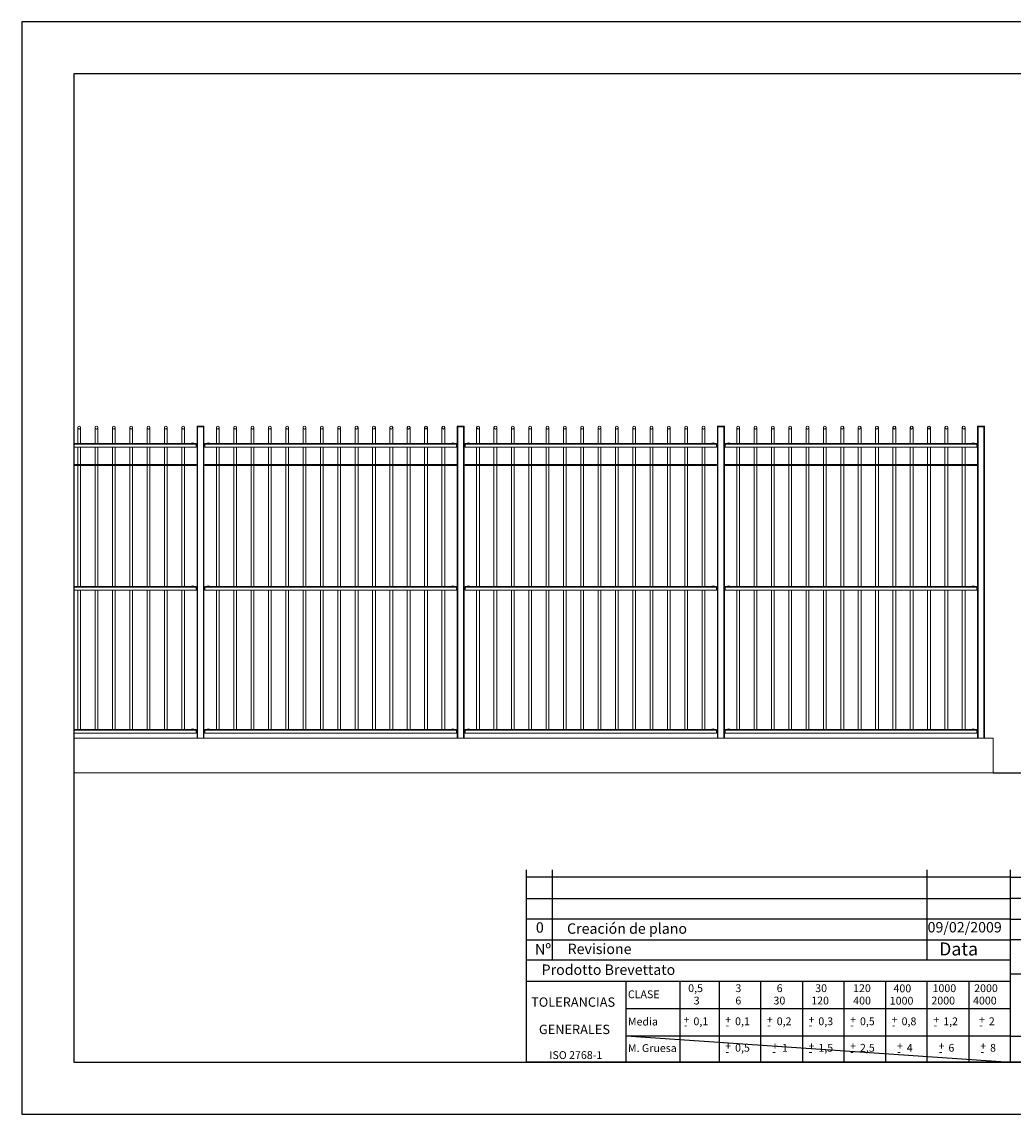
# Model space of a CAD drawing. Units: millimetres. Extents: x 0 to 8910, y 0 to 6300.
# Drawn here: x 0 to 5715, y 0 to 6300 of the extents above; entities that cross this region are included whole.
import ezdxf

# ---------------------------------------------------------------- set-up
doc = ezdxf.new("R2010")
doc.units = ezdxf.units.MM
doc.layers.add('CAJETIN', color=7, linetype='Continuous')
doc.styles.add('SLDTEXTSTYLE0', font='TXT', dxfattribs={"width": 0.638186})
doc.styles.add('SLDTEXTSTYLE1', font='TXT', dxfattribs={"width": 0.744681})

msp = doc.modelspace()

# ---------------------------------------------------------------- linework, layer by layer
at = {"color": 7, "linetype": 'Continuous', "lineweight": 15}
for p, q in [((1010.1, 3967.6), (1010.1, 3964.6)), ((1010.1, 3967.6), (1013.1, 3967.6)), ((1010.1, 3967.6), (1010.1, 3964.6)), ((1010.1, 3967.6), (1013.1, 3967.6)), ((1010.1, 3964.6), (1013.1, 3964.6)), ((1010.1, 2167.6), (1010.1, 3964.6)), ((1013.1, 3964.6), (1010.1, 3964.6)), ((1010.1, 2167.6), (1010.1, 3964.6)), ((1013.1, 3964.6), (1010.1, 3964.6)), ((1010.1, 3964.6), (1013.1, 3964.6)), ((1013.1, 3967.6), (1013.1, 3964.6)), ((1013.1, 3967.6), (1047.1, 3967.6)), ((1013.1, 3967.6), (1013.1, 3964.6)), ((1013.1, 3967.6), (1047.1, 3967.6)), ((1013.1, 3964.6), (1047.1, 3964.6)), ((1013.1, 3964.6), (1047.1, 3964.6)), ((1013.1, 3964.6), (1047.1, 3964.6)), ((1013.1, 3964.6), (1047.1, 3964.6)), ((1013.1, 2167.6), (1013.1, 3964.6)), ((1013.1, 2167.6), (1013.1, 3964.6)), ((1047.1, 3967.6), (1047.1, 3964.6)), ((1047.1, 3967.6), (1050.1, 3967.6)), ((1047.1, 3967.6), (1047.1, 3964.6)), ((1047.1, 3967.6), (1050.1, 3967.6)), ((1047.1, 3964.6), (1050.1, 3964.6)), ((1050.1, 3964.6), (1047.1, 3964.6)), ((1050.1, 3964.6), (1047.1, 3964.6)), ((1047.1, 3964.6), (1050.1, 3964.6)), ((1047.1, 2167.6), (1047.1, 3964.6)), ((1047.1, 2167.6), (1047.1, 3964.6)), ((1050.1, 3967.6), (1050.1, 3964.6)), ((1050.1, 3967.6), (1050.1, 3964.6)), ((1050.1, 2167.6), (1050.1, 3964.6)), ((1050.1, 2167.6), (1050.1, 3964.6)), ((2510.1, 3967.6), (2510.1, 3964.6)), ((2510.1, 3967.6), (2513.1, 3967.6)), ((2510.1, 3967.6), (2510.1, 3964.6)), ((2510.1, 3967.6), (2513.1, 3967.6)), ((2510.1, 3964.6), (2513.1, 3964.6)), ((2510.1, 2167.6), (2510.1, 3964.6)), ((2513.1, 3964.6), (2510.1, 3964.6)), ((2510.1, 2167.6), (2510.1, 3964.6)), ((2513.1, 3964.6), (2510.1, 3964.6)), ((2510.1, 3964.6), (2513.1, 3964.6)), ((2513.1, 3967.6), (2513.1, 3964.6)), ((2513.1, 3967.6), (2547.1, 3967.6)), ((2513.1, 3967.6), (2513.1, 3964.6)), ((2513.1, 3967.6), (2547.1, 3967.6)), ((2513.1, 3964.6), (2547.1, 3964.6)), ((2513.1, 3964.6), (2547.1, 3964.6)), ((2513.1, 3964.6), (2547.1, 3964.6)), ((2513.1, 3964.6), (2547.1, 3964.6)), ((2513.1, 2167.6), (2513.1, 3964.6)), ((2513.1, 2167.6), (2513.1, 3964.6)), ((2547.1, 3967.6), (2547.1, 3964.6)), ((2547.1, 3967.6), (2550.1, 3967.6)), ((2547.1, 3967.6), (2547.1, 3964.6)), ((2547.1, 3967.6), (2550.1, 3967.6)), ((2547.1, 3964.6), (2550.1, 3964.6)), ((2550.1, 3964.6), (2547.1, 3964.6)), ((2550.1, 3964.6), (2547.1, 3964.6)), ((2547.1, 3964.6), (2550.1, 3964.6)), ((2547.1, 2167.6), (2547.1, 3964.6)), ((2547.1, 2167.6), (2547.1, 3964.6)), ((2550.1, 3967.6), (2550.1, 3964.6)), ((2550.1, 3967.6), (2550.1, 3964.6)), ((2550.1, 2167.6), (2550.1, 3964.6)), ((2550.1, 2167.6), (2550.1, 3964.6)), ((4010.1, 3967.6), (4010.1, 3964.6)), ((4010.1, 3967.6), (4013.1, 3967.6)), ((4010.1, 3967.6), (4010.1, 3964.6)), ((4010.1, 3967.6), (4013.1, 3967.6)), ((4010.1, 3964.6), (4013.1, 3964.6)), ((4010.1, 2167.6), (4010.1, 3964.6)), ((4013.1, 3964.6), (4010.1, 3964.6)), ((4010.1, 2167.6), (4010.1, 3964.6)), ((4013.1, 3964.6), (4010.1, 3964.6)), ((4010.1, 3964.6), (4013.1, 3964.6)), ((4013.1, 3967.6), (4013.1, 3964.6)), ((4013.1, 3967.6), (4047.1, 3967.6)), ((4013.1, 3967.6), (4013.1, 3964.6)), ((4013.1, 3967.6), (4047.1, 3967.6)), ((4013.1, 3964.6), (4047.1, 3964.6)), ((4013.1, 3964.6), (4047.1, 3964.6)), ((4013.1, 3964.6), (4047.1, 3964.6)), ((4013.1, 3964.6), (4047.1, 3964.6)), ((4013.1, 2167.6), (4013.1, 3964.6)), ((4013.1, 2167.6), (4013.1, 3964.6)), ((4047.1, 3967.6), (4047.1, 3964.6)), ((4047.1, 3967.6), (4050.1, 3967.6)), ((4047.1, 3967.6), (4047.1, 3964.6)), ((4047.1, 3967.6), (4050.1, 3967.6)), ((4047.1, 3964.6), (4050.1, 3964.6)), ((4050.1, 3964.6), (4047.1, 3964.6)), ((4050.1, 3964.6), (4047.1, 3964.6)), ((4047.1, 3964.6), (4050.1, 3964.6)), ((4047.1, 2167.6), (4047.1, 3964.6)), ((4047.1, 2167.6), (4047.1, 3964.6)), ((4050.1, 3967.6), (4050.1, 3964.6)), ((4050.1, 3967.6), (4050.1, 3964.6)), ((4050.1, 2167.6), (4050.1, 3964.6)), ((4050.1, 2167.6), (4050.1, 3964.6)), ((5510.1, 3967.6), (5510.1, 3964.6)), ((5510.1, 3967.6), (5513.1, 3967.6)), ((5510.1, 2167.6), (5510.1, 3964.6)), ((5513.1, 3964.6), (5510.1, 3964.6)), ((5510.1, 3964.6), (5513.1, 3964.6)), ((5513.1, 3967.6), (5513.1, 3964.6)), ((5513.1, 3967.6), (5547.1, 3967.6)), ((5513.1, 3964.6), (5547.1, 3964.6)), ((5513.1, 3964.6), (5547.1, 3964.6)), ((5513.1, 2167.6), (5513.1, 3964.6)), ((5547.1, 3967.6), (5547.1, 3964.6)), ((5547.1, 3967.6), (5550.1, 3967.6)), ((5550.1, 3964.6), (5547.1, 3964.6)), ((5547.1, 3964.6), (5550.1, 3964.6)), ((5547.1, 2167.6), (5547.1, 3964.6)), ((5550.1, 3967.6), (5550.1, 3964.6)), ((5550.1, 2167.6), (5550.1, 3964.6)), ((300.1, 3867.6), (1005.1, 3867.6)), ((300.1, 3864.6), (1005.1, 3864.6)), ((300.1, 3847.6), (1005.1, 3847.6)), ((1005.1, 3864.6), (1005.1, 3867.6)), ((1005.1, 3865.6), (1010.1, 3865.6)), ((1005.1, 3847.6), (1005.1, 3864.6)), ((1005.1, 3862.6), (1010.1, 3862.6)), ((1005.1, 3850.6), (1010.1, 3850.6)), ((1055.1, 3865.6), (1050.1, 3865.6)), ((1055.1, 3862.6), (1050.1, 3862.6)), ((1055.1, 3850.6), (1050.1, 3850.6)), ((1055.1, 3867.6), (2505.1, 3867.6)), ((1055.1, 3864.6), (1055.1, 3867.6)), ((1055.1, 3847.6), (1055.1, 3864.6)), ((1055.1, 3864.6), (2505.1, 3864.6)), ((1055.1, 3847.6), (2505.1, 3847.6)), ((2505.1, 3864.6), (2505.1, 3867.6)), ((2505.1, 3865.6), (2510.1, 3865.6)), ((2505.1, 3847.6), (2505.1, 3864.6)), ((2505.1, 3862.6), (2510.1, 3862.6)), ((2505.1, 3850.6), (2510.1, 3850.6)), ((2555.1, 3865.6), (2550.1, 3865.6)), ((2555.1, 3862.6), (2550.1, 3862.6)), ((2555.1, 3850.6), (2550.1, 3850.6)), ((2555.1, 3867.6), (4005.1, 3867.6)), ((2555.1, 3864.6), (2555.1, 3867.6)), ((2555.1, 3864.6), (4005.1, 3864.6)), ((2555.1, 3847.6), (2555.1, 3864.6)), ((2555.1, 3847.6), (4005.1, 3847.6)), ((4005.1, 3864.6), (4005.1, 3867.6)), ((4005.1, 3865.6), (4010.1, 3865.6)), ((4005.1, 3847.6), (4005.1, 3864.6)), ((4005.1, 3862.6), (4010.1, 3862.6)), ((4005.1, 3850.6), (4010.1, 3850.6)), ((4055.1, 3865.6), (4050.1, 3865.6)), ((4055.1, 3862.6), (4050.1, 3862.6)), ((4055.1, 3850.6), (4050.1, 3850.6)), ((4055.1, 3867.6), (5505.1, 3867.6)), ((4055.1, 3864.6), (4055.1, 3867.6)), ((4055.1, 3864.6), (5505.1, 3864.6)), ((4055.1, 3847.6), (4055.1, 3864.6)), ((4055.1, 3847.6), (5505.1, 3847.6)), ((5505.1, 3864.6), (5505.1, 3867.6)), ((5505.1, 3865.6), (5510.1, 3865.6)), ((5505.1, 3847.6), (5505.1, 3864.6)), ((5505.1, 3862.6), (5510.1, 3862.6)), ((5505.1, 3850.6), (5510.1, 3850.6)), ((1005.1, 3747.6), (300.1, 3747.6)), ((1005.1, 3741.6), (300.1, 3741.6)), ((1005.1, 3741.6), (1005.1, 3747.6)), ((1055.1, 3741.6), (1055.1, 3747.6)), ((2505.1, 3747.6), (1055.1, 3747.6)), ((2505.1, 3741.6), (1055.1, 3741.6)), ((2505.1, 3741.6), (2505.1, 3747.6)), ((2555.1, 3741.6), (2555.1, 3747.6)), ((4005.1, 3747.6), (2555.1, 3747.6)), ((4005.1, 3741.6), (2555.1, 3741.6)), ((4005.1, 3741.6), (4005.1, 3747.6)), ((5505.1, 3747.6), (4055.1, 3747.6)), ((4055.1, 3741.6), (4055.1, 3747.6)), ((5505.1, 3741.6), (4055.1, 3741.6)), ((5505.1, 3741.6), (5505.1, 3747.6)), ((300.1, 3042.6), (1005.1, 3042.6)), ((300.1, 3039.6), (1005.1, 3039.6)), ((1005.1, 3039.6), (1005.1, 3042.6)), ((1005.1, 3040.6), (1010.1, 3040.6)), ((1005.1, 3022.6), (1005.1, 3039.6)), ((1005.1, 3037.6), (1010.1, 3037.6)), ((1005.1, 3025.6), (1010.1, 3025.6)), ((1055.1, 3040.6), (1050.1, 3040.6)), ((1055.1, 3037.6), (1050.1, 3037.6)), ((1055.1, 3025.6), (1050.1, 3025.6)), ((1055.1, 3042.6), (2505.1, 3042.6)), ((1055.1, 3039.6), (1055.1, 3042.6)), ((1055.1, 3022.6), (1055.1, 3039.6)), ((1055.1, 3039.6), (2505.1, 3039.6)), ((2505.1, 3039.6), (2505.1, 3042.6)), ((2505.1, 3040.6), (2510.1, 3040.6)), ((2505.1, 3022.6), (2505.1, 3039.6)), ((2505.1, 3037.6), (2510.1, 3037.6)), ((2505.1, 3025.6), (2510.1, 3025.6)), ((2555.1, 3040.6), (2550.1, 3040.6)), ((2555.1, 3037.6), (2550.1, 3037.6)), ((2555.1, 3025.6), (2550.1, 3025.6)), ((2555.1, 3042.6), (4005.1, 3042.6)), ((2555.1, 3039.6), (2555.1, 3042.6)), ((2555.1, 3039.6), (4005.1, 3039.6)), ((2555.1, 3022.6), (2555.1, 3039.6)), ((4005.1, 3039.6), (4005.1, 3042.6)), ((4005.1, 3040.6), (4010.1, 3040.6)), ((4005.1, 3022.6), (4005.1, 3039.6)), ((4005.1, 3037.6), (4010.1, 3037.6)), ((4005.1, 3025.6), (4010.1, 3025.6)), ((4055.1, 3040.6), (4050.1, 3040.6)), ((4055.1, 3037.6), (4050.1, 3037.6)), ((4055.1, 3025.6), (4050.1, 3025.6)), ((4055.1, 3042.6), (5505.1, 3042.6)), ((4055.1, 3039.6), (4055.1, 3042.6)), ((4055.1, 3022.6), (4055.1, 3039.6)), ((4055.1, 3039.6), (5505.1, 3039.6)), ((5505.1, 3039.6), (5505.1, 3042.6)), ((5505.1, 3040.6), (5510.1, 3040.6)), ((5505.1, 3022.6), (5505.1, 3039.6)), ((5505.1, 3037.6), (5510.1, 3037.6)), ((5505.1, 3025.6), (5510.1, 3025.6)), ((300.1, 3022.6), (1005.1, 3022.6)), ((1055.1, 3022.6), (2505.1, 3022.6)), ((2555.1, 3022.6), (4005.1, 3022.6)), ((4055.1, 3022.6), (5505.1, 3022.6)), ((300.1, 2217.6), (1005.1, 2217.6)), ((300.1, 2214.6), (1005.1, 2214.6)), ((1005.1, 2214.6), (1005.1, 2217.6)), ((1005.1, 2215.6), (1010.1, 2215.6)), ((1005.1, 2197.6), (1005.1, 2214.6)), ((1005.1, 2212.6), (1010.1, 2212.6)), ((1055.1, 2215.6), (1050.1, 2215.6)), ((1055.1, 2212.6), (1050.1, 2212.6)), ((1055.1, 2217.6), (2505.1, 2217.6)), ((1055.1, 2214.6), (1055.1, 2217.6)), ((1055.1, 2197.6), (1055.1, 2214.6)), ((1055.1, 2214.6), (2505.1, 2214.6)), ((2505.1, 2214.6), (2505.1, 2217.6)), ((2505.1, 2215.6), (2510.1, 2215.6)), ((2505.1, 2197.6), (2505.1, 2214.6)), ((2505.1, 2212.6), (2510.1, 2212.6)), ((2555.1, 2215.6), (2550.1, 2215.6)), ((2555.1, 2212.6), (2550.1, 2212.6)), ((2555.1, 2217.6), (4005.1, 2217.6)), ((2555.1, 2214.6), (2555.1, 2217.6)), ((2555.1, 2197.6), (2555.1, 2214.6)), ((2555.1, 2214.6), (4005.1, 2214.6)), ((4005.1, 2214.6), (4005.1, 2217.6)), ((4005.1, 2215.6), (4010.1, 2215.6)), ((4005.1, 2197.6), (4005.1, 2214.6)), ((4005.1, 2212.6), (4010.1, 2212.6)), ((4055.1, 2215.6), (4050.1, 2215.6)), ((4055.1, 2212.6), (4050.1, 2212.6)), ((4055.1, 2217.6), (5505.1, 2217.6)), ((4055.1, 2214.6), (4055.1, 2217.6)), ((4055.1, 2197.6), (4055.1, 2214.6)), ((4055.1, 2214.6), (5505.1, 2214.6)), ((5505.1, 2214.6), (5505.1, 2217.6)), ((5505.1, 2215.6), (5510.1, 2215.6)), ((5505.1, 2197.6), (5505.1, 2214.6)), ((5505.1, 2212.6), (5510.1, 2212.6)), ((300.1, 2197.6), (1005.1, 2197.6)), ((5600.1, 2167.6), (300.1, 2167.6)), ((1005.1, 2200.6), (1010.1, 2200.6)), ((1055.1, 2200.6), (1050.1, 2200.6)), ((1055.1, 2197.6), (2505.1, 2197.6)), ((2505.1, 2200.6), (2510.1, 2200.6)), ((2555.1, 2200.6), (2550.1, 2200.6)), ((2555.1, 2197.6), (4005.1, 2197.6)), ((4005.1, 2200.6), (4010.1, 2200.6)), ((4055.1, 2200.6), (4050.1, 2200.6)), ((4055.1, 2197.6), (5505.1, 2197.6)), ((5505.1, 2200.6), (5510.1, 2200.6)), ((5600.1, 1967.6), (5600.1, 2167.6)), ((300.1, 1967.6), (5600.1, 1967.6))]:
    msp.add_line(p, q, dxfattribs=at)
msp.add_line((5600.1, 1967.6), (8610.1, 1967.6))
for centre in [(330.1, 3959.6), (430.1, 3959.6), (530.1, 3959.6), (630.1, 3959.6), (730.1, 3959.6), (830.1, 3959.6), (930.1, 3959.6), (1130.1, 3959.6), (1230.1, 3959.6), (1330.1, 3959.6), (1430.1, 3959.6), (1530.1, 3959.6), (1630.1, 3959.6), (1730.1, 3959.6), (1830.1, 3959.6), (1930.1, 3959.6), (2030.1, 3959.6), (2130.1, 3959.6), (2230.1, 3959.6), (2330.1, 3959.6), (2430.1, 3959.6), (2630.1, 3959.6), (2730.1, 3959.6), (2830.1, 3959.6), (2930.1, 3959.6), (3030.1, 3959.6), (3130.1, 3959.6), (3230.1, 3959.6), (3330.1, 3959.6), (3430.1, 3959.6), (3530.1, 3959.6), (3630.1, 3959.6), (3730.1, 3959.6), (3830.1, 3959.6), (3930.1, 3959.6), (4130.1, 3959.6), (4230.1, 3959.6), (4330.1, 3959.6), (4430.1, 3959.6), (4530.1, 3959.6), (4630.1, 3959.6), (4730.1, 3959.6), (4830.1, 3959.6), (4930.1, 3959.6), (5030.1, 3959.6), (5130.1, 3959.6), (5230.1, 3959.6), (5330.1, 3959.6), (5430.1, 3959.6)]:
    msp.add_circle(centre, 8, dxfattribs=at)
for centre in [(985.1, 3851.6), (1075.1, 3851.6), (2485.1, 3851.6), (2575.1, 3851.6), (3985.1, 3851.6), (4075.1, 3851.6), (5485.1, 3851.6), (985.1, 3026.6), (1075.1, 3026.6), (2485.1, 3026.6), (2575.1, 3026.6), (3985.1, 3026.6), (4075.1, 3026.6), (5485.1, 3026.6), (985.1, 2201.6), (1075.1, 2201.6), (2485.1, 2201.6), (2575.1, 2201.6), (3985.1, 2201.6), (4075.1, 2201.6), (5485.1, 2201.6)]:
    msp.add_arc(centre, 20, 53.1301, 126.8699, dxfattribs=at)
for points in [[(322.1, 3959.6), (322.1, 3867.6)], [(338.1, 3867.6), (338.1, 3959.6)], [(422.1, 3959.6), (422.1, 3867.6)], [(438.1, 3867.6), (438.1, 3959.6)], [(522.1, 3959.6), (522.1, 3867.6)], [(538.1, 3867.6), (538.1, 3959.6)], [(622.1, 3959.6), (622.1, 3867.6)], [(638.1, 3867.6), (638.1, 3959.6)], [(722.1, 3959.6), (722.1, 3867.6)], [(738.1, 3867.6), (738.1, 3959.6)], [(822.1, 3959.6), (822.1, 3867.6)], [(838.1, 3867.6), (838.1, 3959.6)], [(922.1, 3959.6), (922.1, 3867.6)], [(938.1, 3867.6), (938.1, 3959.6)], [(1122.1, 3959.6), (1122.1, 3867.6)], [(1138.1, 3867.6), (1138.1, 3959.6)], [(1222.1, 3959.6), (1222.1, 3867.6)], [(1238.1, 3867.6), (1238.1, 3959.6)], [(1322.1, 3959.6), (1322.1, 3867.6)], [(1338.1, 3867.6), (1338.1, 3959.6)], [(1422.1, 3959.6), (1422.1, 3867.6)], [(1438.1, 3867.6), (1438.1, 3959.6)], [(1522.1, 3959.6), (1522.1, 3867.6)], [(1538.1, 3867.6), (1538.1, 3959.6)], [(1622.1, 3959.6), (1622.1, 3867.6)], [(1638.1, 3867.6), (1638.1, 3959.6)], [(1722.1, 3959.6), (1722.1, 3867.6)], [(1738.1, 3867.6), (1738.1, 3959.6)], [(1822.1, 3959.6), (1822.1, 3867.6)], [(1838.1, 3867.6), (1838.1, 3959.6)], [(1922.1, 3959.6), (1922.1, 3867.6)], [(1938.1, 3867.6), (1938.1, 3959.6)], [(2022.1, 3959.6), (2022.1, 3867.6)], [(2038.1, 3867.6), (2038.1, 3959.6)], [(2122.1, 3959.6), (2122.1, 3867.6)], [(2138.1, 3867.6), (2138.1, 3959.6)], [(2222.1, 3959.6), (2222.1, 3867.6)], [(2238.1, 3867.6), (2238.1, 3959.6)], [(2322.1, 3959.6), (2322.1, 3867.6)], [(2338.1, 3867.6), (2338.1, 3959.6)], [(2422.1, 3959.6), (2422.1, 3867.6)], [(2438.1, 3867.6), (2438.1, 3959.6)], [(2622.1, 3959.6), (2622.1, 3867.6)], [(2638.1, 3867.6), (2638.1, 3959.6)], [(2722.1, 3959.6), (2722.1, 3867.6)], [(2738.1, 3867.6), (2738.1, 3959.6)], [(2822.1, 3959.6), (2822.1, 3867.6)], [(2838.1, 3867.6), (2838.1, 3959.6)], [(2922.1, 3959.6), (2922.1, 3867.6)], [(2938.1, 3867.6), (2938.1, 3959.6)], [(3022.1, 3959.6), (3022.1, 3867.6)], [(3038.1, 3867.6), (3038.1, 3959.6)], [(3122.1, 3959.6), (3122.1, 3867.6)], [(3138.1, 3867.6), (3138.1, 3959.6)], [(3222.1, 3959.6), (3222.1, 3867.6)], [(3238.1, 3867.6), (3238.1, 3959.6)], [(3322.1, 3959.6), (3322.1, 3867.6)], [(3338.1, 3867.6), (3338.1, 3959.6)], [(3422.1, 3959.6), (3422.1, 3867.6)], [(3438.1, 3867.6), (3438.1, 3959.6)], [(3522.1, 3959.6), (3522.1, 3867.6)], [(3538.1, 3867.6), (3538.1, 3959.6)], [(3622.1, 3959.6), (3622.1, 3867.6)], [(3638.1, 3867.6), (3638.1, 3959.6)], [(3722.1, 3959.6), (3722.1, 3867.6)], [(3738.1, 3867.6), (3738.1, 3959.6)], [(3822.1, 3959.6), (3822.1, 3867.6)], [(3838.1, 3867.6), (3838.1, 3959.6)], [(3922.1, 3959.6), (3922.1, 3867.6)], [(3938.1, 3867.6), (3938.1, 3959.6)], [(4122.1, 3959.6), (4122.1, 3867.6)], [(4138.1, 3867.6), (4138.1, 3959.6)], [(4222.1, 3959.6), (4222.1, 3867.6)], [(4238.1, 3867.6), (4238.1, 3959.6)], [(4322.1, 3959.6), (4322.1, 3867.6)], [(4338.1, 3867.6), (4338.1, 3959.6)], [(4422.1, 3959.6), (4422.1, 3867.6)], [(4438.1, 3867.6), (4438.1, 3959.6)], [(4522.1, 3959.6), (4522.1, 3867.6)], [(4538.1, 3867.6), (4538.1, 3959.6)], [(4622.1, 3959.6), (4622.1, 3867.6)], [(4638.1, 3867.6), (4638.1, 3959.6)], [(4722.1, 3959.6), (4722.1, 3867.6)], [(4738.1, 3867.6), (4738.1, 3959.6)], [(4822.1, 3959.6), (4822.1, 3867.6)], [(4838.1, 3867.6), (4838.1, 3959.6)], [(4922.1, 3959.6), (4922.1, 3867.6)], [(4938.1, 3867.6), (4938.1, 3959.6)], [(5022.1, 3959.6), (5022.1, 3867.6)], [(5038.1, 3867.6), (5038.1, 3959.6)], [(5122.1, 3959.6), (5122.1, 3867.6)], [(5138.1, 3867.6), (5138.1, 3959.6)], [(5222.1, 3959.6), (5222.1, 3867.6)], [(5238.1, 3867.6), (5238.1, 3959.6)], [(5322.1, 3959.6), (5322.1, 3867.6)], [(5338.1, 3867.6), (5338.1, 3959.6)], [(5422.1, 3959.6), (5422.1, 3867.6)], [(5438.1, 3867.6), (5438.1, 3959.6)], [(322.1, 3847.6), (322.1, 3747.6)], [(338.1, 3747.6), (338.1, 3847.6)], [(422.1, 3847.6), (422.1, 3747.6)], [(438.1, 3747.6), (438.1, 3847.6)], [(522.1, 3847.6), (522.1, 3747.6)], [(538.1, 3747.6), (538.1, 3847.6)], [(622.1, 3847.6), (622.1, 3747.6)], [(638.1, 3747.6), (638.1, 3847.6)], [(722.1, 3847.6), (722.1, 3747.6)], [(738.1, 3747.6), (738.1, 3847.6)], [(822.1, 3847.6), (822.1, 3747.6)], [(838.1, 3747.6), (838.1, 3847.6)], [(922.1, 3847.6), (922.1, 3747.6)], [(938.1, 3747.6), (938.1, 3847.6)], [(1122.1, 3847.6), (1122.1, 3747.6)], [(1138.1, 3747.6), (1138.1, 3847.6)], [(1222.1, 3847.6), (1222.1, 3747.6)], [(1238.1, 3747.6), (1238.1, 3847.6)], [(1322.1, 3847.6), (1322.1, 3747.6)], [(1338.1, 3747.6), (1338.1, 3847.6)], [(1422.1, 3847.6), (1422.1, 3747.6)], [(1438.1, 3747.6), (1438.1, 3847.6)], [(1522.1, 3847.6), (1522.1, 3747.6)], [(1538.1, 3747.6), (1538.1, 3847.6)], [(1622.1, 3847.6), (1622.1, 3747.6)], [(1638.1, 3747.6), (1638.1, 3847.6)], [(1722.1, 3847.6), (1722.1, 3747.6)], [(1738.1, 3747.6), (1738.1, 3847.6)], [(1822.1, 3847.6), (1822.1, 3747.6)], [(1838.1, 3747.6), (1838.1, 3847.6)], [(1922.1, 3847.6), (1922.1, 3747.6)], [(1938.1, 3747.6), (1938.1, 3847.6)], [(2022.1, 3847.6), (2022.1, 3747.6)], [(2038.1, 3747.6), (2038.1, 3847.6)], [(2122.1, 3847.6), (2122.1, 3747.6)], [(2138.1, 3747.6), (2138.1, 3847.6)], [(2222.1, 3847.6), (2222.1, 3747.6)], [(2238.1, 3747.6), (2238.1, 3847.6)], [(2322.1, 3847.6), (2322.1, 3747.6)], [(2338.1, 3747.6), (2338.1, 3847.6)], [(2422.1, 3847.6), (2422.1, 3747.6)], [(2438.1, 3747.6), (2438.1, 3847.6)], [(2622.1, 3847.6), (2622.1, 3747.6)], [(2638.1, 3747.6), (2638.1, 3847.6)], [(2722.1, 3847.6), (2722.1, 3747.6)], [(2738.1, 3747.6), (2738.1, 3847.6)], [(2822.1, 3847.6), (2822.1, 3747.6)], [(2838.1, 3747.6), (2838.1, 3847.6)], [(2922.1, 3847.6), (2922.1, 3747.6)], [(2938.1, 3747.6), (2938.1, 3847.6)], [(3022.1, 3847.6), (3022.1, 3747.6)], [(3038.1, 3747.6), (3038.1, 3847.6)], [(3122.1, 3847.6), (3122.1, 3747.6)], [(3138.1, 3747.6), (3138.1, 3847.6)], [(3222.1, 3847.6), (3222.1, 3747.6)], [(3238.1, 3747.6), (3238.1, 3847.6)], [(3322.1, 3847.6), (3322.1, 3747.6)], [(3338.1, 3747.6), (3338.1, 3847.6)], [(3422.1, 3847.6), (3422.1, 3747.6)], [(3438.1, 3747.6), (3438.1, 3847.6)], [(3522.1, 3847.6), (3522.1, 3747.6)], [(3538.1, 3747.6), (3538.1, 3847.6)], [(3622.1, 3847.6), (3622.1, 3747.6)], [(3638.1, 3747.6), (3638.1, 3847.6)], [(3722.1, 3847.6), (3722.1, 3747.6)], [(3738.1, 3747.6), (3738.1, 3847.6)], [(3822.1, 3847.6), (3822.1, 3747.6)], [(3838.1, 3747.6), (3838.1, 3847.6)], [(3922.1, 3847.6), (3922.1, 3747.6)], [(3938.1, 3747.6), (3938.1, 3847.6)], [(4122.1, 3847.6), (4122.1, 3747.6)], [(4138.1, 3747.6), (4138.1, 3847.6)], [(4222.1, 3847.6), (4222.1, 3747.6)], [(4238.1, 3747.6), (4238.1, 3847.6)], [(4322.1, 3847.6), (4322.1, 3747.6)], [(4338.1, 3747.6), (4338.1, 3847.6)], [(4422.1, 3847.6), (4422.1, 3747.6)], [(4438.1, 3747.6), (4438.1, 3847.6)], [(4522.1, 3847.6), (4522.1, 3747.6)], [(4538.1, 3747.6), (4538.1, 3847.6)], [(4622.1, 3847.6), (4622.1, 3747.6)], [(4638.1, 3747.6), (4638.1, 3847.6)], [(4722.1, 3847.6), (4722.1, 3747.6)], [(4738.1, 3747.6), (4738.1, 3847.6)], [(4822.1, 3847.6), (4822.1, 3747.6)], [(4838.1, 3747.6), (4838.1, 3847.6)], [(4922.1, 3847.6), (4922.1, 3747.6)], [(4938.1, 3747.6), (4938.1, 3847.6)], [(5022.1, 3847.6), (5022.1, 3747.6)], [(5038.1, 3747.6), (5038.1, 3847.6)], [(5122.1, 3847.6), (5122.1, 3747.6)], [(5138.1, 3747.6), (5138.1, 3847.6)], [(5222.1, 3847.6), (5222.1, 3747.6)], [(5238.1, 3747.6), (5238.1, 3847.6)], [(5322.1, 3847.6), (5322.1, 3747.6)], [(5338.1, 3747.6), (5338.1, 3847.6)], [(5422.1, 3847.6), (5422.1, 3747.6)], [(5438.1, 3747.6), (5438.1, 3847.6)], [(322.1, 3741.6), (322.1, 3042.6)], [(338.1, 3042.6), (338.1, 3741.6)], [(422.1, 3741.6), (422.1, 3042.6)], [(438.1, 3042.6), (438.1, 3741.6)], [(522.1, 3741.6), (522.1, 3042.6)], [(538.1, 3042.6), (538.1, 3741.6)], [(622.1, 3741.6), (622.1, 3042.6)], [(638.1, 3042.6), (638.1, 3741.6)], [(722.1, 3741.6), (722.1, 3042.6)], [(738.1, 3042.6), (738.1, 3741.6)], [(822.1, 3741.6), (822.1, 3042.6)], [(838.1, 3042.6), (838.1, 3741.6)], [(922.1, 3741.6), (922.1, 3042.6)], [(938.1, 3042.6), (938.1, 3741.6)], [(1122.1, 3741.6), (1122.1, 3042.6)], [(1138.1, 3042.6), (1138.1, 3741.6)], [(1222.1, 3741.6), (1222.1, 3042.6)], [(1238.1, 3042.6), (1238.1, 3741.6)], [(1322.1, 3741.6), (1322.1, 3042.6)], [(1338.1, 3042.6), (1338.1, 3741.6)], [(1422.1, 3741.6), (1422.1, 3042.6)], [(1438.1, 3042.6), (1438.1, 3741.6)], [(1522.1, 3741.6), (1522.1, 3042.6)], [(1538.1, 3042.6), (1538.1, 3741.6)], [(1622.1, 3741.6), (1622.1, 3042.6)], [(1638.1, 3042.6), (1638.1, 3741.6)], [(1722.1, 3741.6), (1722.1, 3042.6)], [(1738.1, 3042.6), (1738.1, 3741.6)], [(1822.1, 3741.6), (1822.1, 3042.6)], [(1838.1, 3042.6), (1838.1, 3741.6)], [(1922.1, 3741.6), (1922.1, 3042.6)], [(1938.1, 3042.6), (1938.1, 3741.6)], [(2022.1, 3741.6), (2022.1, 3042.6)], [(2038.1, 3042.6), (2038.1, 3741.6)], [(2122.1, 3741.6), (2122.1, 3042.6)], [(2138.1, 3042.6), (2138.1, 3741.6)], [(2222.1, 3741.6), (2222.1, 3042.6)], [(2238.1, 3042.6), (2238.1, 3741.6)], [(2322.1, 3741.6), (2322.1, 3042.6)], [(2338.1, 3042.6), (2338.1, 3741.6)], [(2422.1, 3741.6), (2422.1, 3042.6)], [(2438.1, 3042.6), (2438.1, 3741.6)], [(2622.1, 3741.6), (2622.1, 3042.6)], [(2638.1, 3042.6), (2638.1, 3741.6)], [(2722.1, 3741.6), (2722.1, 3042.6)], [(2738.1, 3042.6), (2738.1, 3741.6)], [(2822.1, 3741.6), (2822.1, 3042.6)], [(2838.1, 3042.6), (2838.1, 3741.6)], [(2922.1, 3741.6), (2922.1, 3042.6)], [(2938.1, 3042.6), (2938.1, 3741.6)], [(3022.1, 3741.6), (3022.1, 3042.6)], [(3038.1, 3042.6), (3038.1, 3741.6)], [(3122.1, 3741.6), (3122.1, 3042.6)], [(3138.1, 3042.6), (3138.1, 3741.6)], [(3222.1, 3741.6), (3222.1, 3042.6)], [(3238.1, 3042.6), (3238.1, 3741.6)], [(3322.1, 3741.6), (3322.1, 3042.6)], [(3338.1, 3042.6), (3338.1, 3741.6)], [(3422.1, 3741.6), (3422.1, 3042.6)], [(3438.1, 3042.6), (3438.1, 3741.6)], [(3522.1, 3741.6), (3522.1, 3042.6)], [(3538.1, 3042.6), (3538.1, 3741.6)], [(3622.1, 3741.6), (3622.1, 3042.6)], [(3638.1, 3042.6), (3638.1, 3741.6)], [(3722.1, 3741.6), (3722.1, 3042.6)], [(3738.1, 3042.6), (3738.1, 3741.6)], [(3822.1, 3741.6), (3822.1, 3042.6)], [(3838.1, 3042.6), (3838.1, 3741.6)], [(3922.1, 3741.6), (3922.1, 3042.6)], [(3938.1, 3042.6), (3938.1, 3741.6)], [(4122.1, 3741.6), (4122.1, 3042.6)], [(4138.1, 3042.6), (4138.1, 3741.6)], [(4222.1, 3741.6), (4222.1, 3042.6)], [(4238.1, 3042.6), (4238.1, 3741.6)], [(4322.1, 3741.6), (4322.1, 3042.6)], [(4338.1, 3042.6), (4338.1, 3741.6)], [(4422.1, 3741.6), (4422.1, 3042.6)], [(4438.1, 3042.6), (4438.1, 3741.6)], [(4522.1, 3741.6), (4522.1, 3042.6)], [(4538.1, 3042.6), (4538.1, 3741.6)], [(4622.1, 3741.6), (4622.1, 3042.6)], [(4638.1, 3042.6), (4638.1, 3741.6)], [(4722.1, 3741.6), (4722.1, 3042.6)], [(4738.1, 3042.6), (4738.1, 3741.6)], [(4822.1, 3741.6), (4822.1, 3042.6)], [(4838.1, 3042.6), (4838.1, 3741.6)], [(4922.1, 3741.6), (4922.1, 3042.6)], [(4938.1, 3042.6), (4938.1, 3741.6)], [(5022.1, 3741.6), (5022.1, 3042.6)], [(5038.1, 3042.6), (5038.1, 3741.6)], [(5122.1, 3741.6), (5122.1, 3042.6)], [(5138.1, 3042.6), (5138.1, 3741.6)], [(5222.1, 3741.6), (5222.1, 3042.6)], [(5238.1, 3042.6), (5238.1, 3741.6)], [(5322.1, 3741.6), (5322.1, 3042.6)], [(5338.1, 3042.6), (5338.1, 3741.6)], [(5422.1, 3741.6), (5422.1, 3042.6)], [(5438.1, 3042.6), (5438.1, 3741.6)], [(322.1, 3022.6), (322.1, 2217.6)], [(338.1, 2217.6), (338.1, 3022.6)], [(422.1, 3022.6), (422.1, 2217.6)], [(438.1, 2217.6), (438.1, 3022.6)], [(522.1, 3022.6), (522.1, 2217.6)], [(538.1, 2217.6), (538.1, 3022.6)], [(622.1, 3022.6), (622.1, 2217.6)], [(638.1, 2217.6), (638.1, 3022.6)], [(722.1, 3022.6), (722.1, 2217.6)], [(738.1, 2217.6), (738.1, 3022.6)], [(822.1, 3022.6), (822.1, 2217.6)], [(838.1, 2217.6), (838.1, 3022.6)], [(922.1, 3022.6), (922.1, 2217.6)], [(938.1, 2217.6), (938.1, 3022.6)], [(1122.1, 3022.6), (1122.1, 2217.6)], [(1138.1, 2217.6), (1138.1, 3022.6)], [(1222.1, 3022.6), (1222.1, 2217.6)], [(1238.1, 2217.6), (1238.1, 3022.6)], [(1322.1, 3022.6), (1322.1, 2217.6)], [(1338.1, 2217.6), (1338.1, 3022.6)], [(1422.1, 3022.6), (1422.1, 2217.6)], [(1438.1, 2217.6), (1438.1, 3022.6)], [(1522.1, 3022.6), (1522.1, 2217.6)], [(1538.1, 2217.6), (1538.1, 3022.6)], [(1622.1, 3022.6), (1622.1, 2217.6)], [(1638.1, 2217.6), (1638.1, 3022.6)], [(1722.1, 3022.6), (1722.1, 2217.6)], [(1738.1, 2217.6), (1738.1, 3022.6)], [(1822.1, 3022.6), (1822.1, 2217.6)], [(1838.1, 2217.6), (1838.1, 3022.6)], [(1922.1, 3022.6), (1922.1, 2217.6)], [(1938.1, 2217.6), (1938.1, 3022.6)], [(2022.1, 3022.6), (2022.1, 2217.6)], [(2038.1, 2217.6), (2038.1, 3022.6)], [(2122.1, 3022.6), (2122.1, 2217.6)], [(2138.1, 2217.6), (2138.1, 3022.6)], [(2222.1, 3022.6), (2222.1, 2217.6)], [(2238.1, 2217.6), (2238.1, 3022.6)], [(2322.1, 3022.6), (2322.1, 2217.6)], [(2338.1, 2217.6), (2338.1, 3022.6)], [(2422.1, 3022.6), (2422.1, 2217.6)], [(2438.1, 2217.6), (2438.1, 3022.6)], [(2622.1, 3022.6), (2622.1, 2217.6)], [(2638.1, 2217.6), (2638.1, 3022.6)], [(2722.1, 3022.6), (2722.1, 2217.6)], [(2738.1, 2217.6), (2738.1, 3022.6)], [(2822.1, 3022.6), (2822.1, 2217.6)], [(2838.1, 2217.6), (2838.1, 3022.6)], [(2922.1, 3022.6), (2922.1, 2217.6)], [(2938.1, 2217.6), (2938.1, 3022.6)], [(3022.1, 3022.6), (3022.1, 2217.6)], [(3038.1, 2217.6), (3038.1, 3022.6)], [(3122.1, 3022.6), (3122.1, 2217.6)], [(3138.1, 2217.6), (3138.1, 3022.6)], [(3222.1, 3022.6), (3222.1, 2217.6)], [(3238.1, 2217.6), (3238.1, 3022.6)], [(3322.1, 3022.6), (3322.1, 2217.6)], [(3338.1, 2217.6), (3338.1, 3022.6)], [(3422.1, 3022.6), (3422.1, 2217.6)], [(3438.1, 2217.6), (3438.1, 3022.6)], [(3522.1, 3022.6), (3522.1, 2217.6)], [(3538.1, 2217.6), (3538.1, 3022.6)], [(3622.1, 3022.6), (3622.1, 2217.6)], [(3638.1, 2217.6), (3638.1, 3022.6)], [(3722.1, 3022.6), (3722.1, 2217.6)], [(3738.1, 2217.6), (3738.1, 3022.6)], [(3822.1, 3022.6), (3822.1, 2217.6)], [(3838.1, 2217.6), (3838.1, 3022.6)], [(3922.1, 3022.6), (3922.1, 2217.6)], [(3938.1, 2217.6), (3938.1, 3022.6)], [(4122.1, 3022.6), (4122.1, 2217.6)], [(4138.1, 2217.6), (4138.1, 3022.6)], [(4222.1, 3022.6), (4222.1, 2217.6)], [(4238.1, 2217.6), (4238.1, 3022.6)], [(4322.1, 3022.6), (4322.1, 2217.6)], [(4338.1, 2217.6), (4338.1, 3022.6)], [(4422.1, 3022.6), (4422.1, 2217.6)], [(4438.1, 2217.6), (4438.1, 3022.6)], [(4522.1, 3022.6), (4522.1, 2217.6)], [(4538.1, 2217.6), (4538.1, 3022.6)], [(4622.1, 3022.6), (4622.1, 2217.6)], [(4638.1, 2217.6), (4638.1, 3022.6)], [(4722.1, 3022.6), (4722.1, 2217.6)], [(4738.1, 2217.6), (4738.1, 3022.6)], [(4822.1, 3022.6), (4822.1, 2217.6)], [(4838.1, 2217.6), (4838.1, 3022.6)], [(4922.1, 3022.6), (4922.1, 2217.6)], [(4938.1, 2217.6), (4938.1, 3022.6)], [(5022.1, 3022.6), (5022.1, 2217.6)], [(5038.1, 2217.6), (5038.1, 3022.6)], [(5122.1, 3022.6), (5122.1, 2217.6)], [(5138.1, 2217.6), (5138.1, 3022.6)], [(5222.1, 3022.6), (5222.1, 2217.6)], [(5238.1, 2217.6), (5238.1, 3022.6)], [(5322.1, 3022.6), (5322.1, 2217.6)], [(5338.1, 2217.6), (5338.1, 3022.6)], [(5422.1, 3022.6), (5422.1, 2217.6)], [(5438.1, 2217.6), (5438.1, 3022.6)]]:
    msp.add_open_spline(points, degree=1, dxfattribs=at)
at = {"layer": 'CAJETIN'}
for p, q in [((8910.1, 6299.9), (0.1, 6299.9)), ((0.1, 6299.9), (0.1, -0.1)), ((8610.1, 5999.9), (300.1, 5999.9)), ((300.1, 5999.9), (300.1, 299.9)), ((2910.1, 299.9), (2910.1, 1409.9)), ((3060.1, 1349.9), (3060.1, 1409.9)), ((5220.2, 887.6), (5220.2, 1409.9)), ((5700.2, 1349.9), (5700.2, 1409.9)), ((5700.2, 1367.6), (2910.1, 1367.6)), ((3060.1, 887.6), (3060.1, 1349.9)), ((5700.2, 1367.6), (6060.1, 1367.6)), ((5700.2, 299.9), (5700.2, 1349.9)), ((2910.1, 1244.5), (5700.2, 1244.5)), ((6645.2, 1244.5), (5700.2, 1244.5)), ((5700.2, 1124.5), (2910.1, 1124.5)), ((5700.2, 1124.5), (6645.2, 1124.5)), ((2910.1, 1004.5), (5700.2, 1004.5)), ((7125.1, 1004.5), (5700.2, 1004.5)), ((5700.2, 887.6), (2910.1, 887.6)), ((2910.1, 767.6), (5250.1, 767.6)), ((3420.2, 767.6), (3660.2, 767.6)), ((3484.3, 299.9), (3484.3, 767.6)), ((3795.2, 299.9), (3795.2, 767.6)), ((3900.2, 767.6), (4140.2, 767.6)), ((4020.2, 767.6), (4020.2, 299.9)), ((4260.2, 299.9), (4260.2, 767.6)), ((4380.2, 767.6), (4620.2, 767.6)), ((4500.2, 767.6), (4500.2, 299.9)), ((4740.2, 299.9), (4740.2, 767.6)), ((4860.2, 767.6), (5100.2, 767.6)), ((4980.2, 767.6), (4980.2, 299.9)), ((5093.3, 767.6), (5700.2, 767.6)), ((5220.2, 299.9), (5220.2, 767.6)), ((5460.2, 767.6), (5460.2, 299.9)), ((5700.2, 809.5), (6645.1, 809.5)), ((5700.2, 299.9), (5700.2, 767.6)), ((3484.3, 610.1), (5250.1, 610.1)), ((5093.3, 610.1), (5700.2, 610.1)), ((3484.3, 452.6), (5250.1, 452.6)), ((3484.3, 452.6), (5700.2, 299.9)), ((5093.3, 452.6), (5700.2, 452.6)), ((5700.2, 449.9), (8610.1, 449.9)), ((300.1, 299.9), (8610.1, 299.9)), ((8610.1, 299.9), (2910.1, 299.9)), ((3660.2, 299.9), (3900.2, 299.9)), ((4140.2, 299.9), (4380.2, 299.9)), ((4620.2, 299.9), (4860.2, 299.9)), ((5100.2, 299.9), (5340.2, 299.9)), ((0.1, -0.1), (8910.1, -0.1))]:
    msp.add_line(p, q, dxfattribs=at)

# ---------------------------------------------------------------- texts
at = {"layer": 'CAJETIN', "attachment_point": 1}
for s, insert, char_height, style in [('0', (2963.7, 1106.4), 60, 'SLDTEXTSTYLE0'), ('Creación de plano', (3143.3, 1100.3), 60, 'SLDTEXTSTYLE0'), ('09/02/2009', (5221.9, 1107.9), 60, 'SLDTEXTSTYLE0'), ('Nº', (2958.9, 980.7), 60, 'SLDTEXTSTYLE0'), ('Revisione', (3146.7, 983.1), 60, 'SLDTEXTSTYLE0'), ('Data', (5288.5, 990.2), 75, 'SLDTEXTSTYLE0'), ('Prodotto Brevettato', (2996.7, 863.1), 60, 'SLDTEXTSTYLE0'), ('CLASE', (3494.2, 713.8), 45, 'SLDTEXTSTYLE0'), ('0,5', (3841.6, 748.9), 45, 'SLDTEXTSTYLE1'), ('3', (4114.2, 748.9), 45, 'SLDTEXTSTYLE1'), ('6', (4352, 748.9), 45, 'SLDTEXTSTYLE1'), ('30', (4574.2, 748.9), 45, 'SLDTEXTSTYLE1'), ('120', (4792.4, 748.9), 45, 'SLDTEXTSTYLE1'), ('400', (5025.5, 748), 45, 'SLDTEXTSTYLE1'), ('1000', (5250.5, 748.9), 45, 'SLDTEXTSTYLE1'), ('2000', (5490.5, 748.9), 45, 'SLDTEXTSTYLE1'), ('TOLERANCIAS', (2936.2, 673.3), 54, 'SLDTEXTSTYLE0'), ('3', (3873.8, 677.5), 45, 'SLDTEXTSTYLE1'), ('6', (4113.8, 677.5), 45, 'SLDTEXTSTYLE1'), ('30', (4333.6, 677.5), 45, 'SLDTEXTSTYLE1'), ('120', (4551.1, 677.5), 45, 'SLDTEXTSTYLE1'), ('400', (4793.1, 677.5), 45, 'SLDTEXTSTYLE1'), ('1000', (5003.9, 676.6), 45, 'SLDTEXTSTYLE1'), ('2000', (5243.9, 677.5), 45, 'SLDTEXTSTYLE1'), ('4000', (5483.9, 677.5), 45, 'SLDTEXTSTYLE1'), ('GENERALES', (2981.2, 515.8), 54, 'SLDTEXTSTYLE0'), ('Media', (3494.2, 556.3), 45, 'SLDTEXTSTYLE0'), ('+', (3815.3, 567.7), 45, 'SLDTEXTSTYLE1'), ('-', (3816.2, 535.9), 45, 'SLDTEXTSTYLE1'), ('0,1', (3872.1, 557.9), 45, 'SLDTEXTSTYLE1'), ('+', (4055.3, 567.7), 45, 'SLDTEXTSTYLE1'), ('-', (4056.2, 535.9), 45, 'SLDTEXTSTYLE1'), ('0,1', (4112.1, 557.9), 45, 'SLDTEXTSTYLE1'), ('+', (4295.3, 567.7), 45, 'SLDTEXTSTYLE1'), ('-', (4296.2, 535.9), 45, 'SLDTEXTSTYLE1'), ('0,2', (4352.1, 557.9), 45, 'SLDTEXTSTYLE1'), ('+', (4535.3, 567.7), 45, 'SLDTEXTSTYLE1'), ('-', (4536.2, 535.9), 45, 'SLDTEXTSTYLE1'), ('0,3', (4592.1, 557.9), 45, 'SLDTEXTSTYLE1'), ('+', (4775.3, 567.7), 45, 'SLDTEXTSTYLE1'), ('-', (4776.2, 535.9), 45, 'SLDTEXTSTYLE1'), ('0,5', (4832.1, 557.9), 45, 'SLDTEXTSTYLE1'), ('+', (5015.3, 567.7), 45, 'SLDTEXTSTYLE1'), ('-', (5016.2, 535.9), 45, 'SLDTEXTSTYLE1'), ('0,8', (5072.1, 557.9), 45, 'SLDTEXTSTYLE1'), ('+', (5255.3, 567.7), 45, 'SLDTEXTSTYLE1'), ('-', (5256.2, 535.9), 45, 'SLDTEXTSTYLE1'), ('1,2', (5312.1, 557.9), 45, 'SLDTEXTSTYLE1'), ('+', (5518.4, 567.7), 45, 'SLDTEXTSTYLE1'), ('-', (5519.2, 535.9), 45, 'SLDTEXTSTYLE1'), ('2', (5575.2, 557.9), 45, 'SLDTEXTSTYLE1'), ('M. Gruesa', (3494.2, 403.6), 45, 'SLDTEXTSTYLE0'), ('+', (4055.3, 415), 45, 'SLDTEXTSTYLE1'), ('0,5', (4112.1, 405.2), 45, 'SLDTEXTSTYLE1'), ('+', (4325.3, 415), 45, 'SLDTEXTSTYLE1'), ('1', (4382.1, 405.2), 45, 'SLDTEXTSTYLE1'), ('+', (4535.3, 415), 45, 'SLDTEXTSTYLE1'), ('1,5', (4592.1, 405.2), 45, 'SLDTEXTSTYLE1'), ('+', (4775.3, 415), 45, 'SLDTEXTSTYLE1'), ('2,5', (4832.1, 405.2), 45, 'SLDTEXTSTYLE1'), ('+', (5045.3, 415), 45, 'SLDTEXTSTYLE1'), ('4', (5102.1, 405.2), 45, 'SLDTEXTSTYLE1'), ('+', (5285.3, 415), 45, 'SLDTEXTSTYLE1'), ('6', (5342.1, 405.2), 45, 'SLDTEXTSTYLE1'), ('+', (5525.3, 415), 45, 'SLDTEXTSTYLE1'), ('8', (5582.1, 405.2), 45, 'SLDTEXTSTYLE1'), ('ISO 2768-1', (3041.2, 363.2), 45, 'SLDTEXTSTYLE0'), ('-', (4056.2, 383.2), 45, 'SLDTEXTSTYLE1'), ('-', (4326.2, 383.2), 45, 'SLDTEXTSTYLE1'), ('-', (4536.2, 383.2), 45, 'SLDTEXTSTYLE1'), ('-', (4776.2, 383.2), 45, 'SLDTEXTSTYLE1'), ('-', (5046.2, 383.2), 45, 'SLDTEXTSTYLE1'), ('-', (5286.2, 383.2), 45, 'SLDTEXTSTYLE1'), ('-', (5526.2, 383.2), 45, 'SLDTEXTSTYLE1')]:
    msp.add_mtext(s, dxfattribs=dict(at, insert=insert, char_height=char_height, style=style))

doc.saveas('drawing.dxf')
